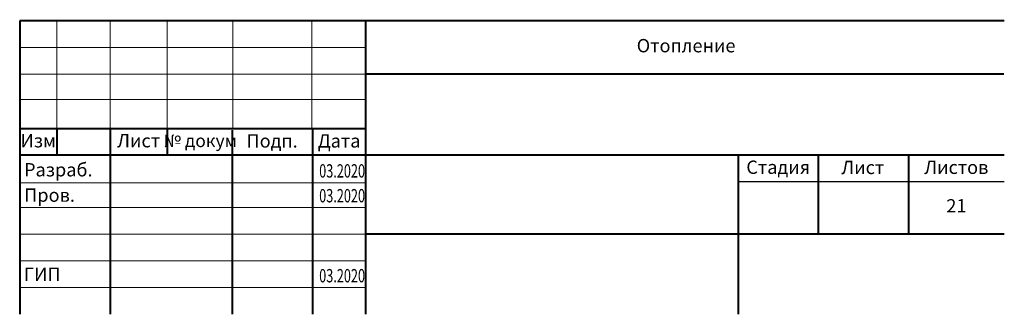
# Model space of a CAD drawing. Units: metres. Extents: x -28169 to 2046, y -34414 to -1341.
# Drawn here: x 1861 to 2046, y -7548 to -7493 of the extents above; entities that cross this region are included whole.
import ezdxf

# ---------------------------------------------------------------- set-up
doc = ezdxf.new("R2010")
doc.units = ezdxf.units.M
doc.layers.add('Основная', color=7, linetype='Continuous', lineweight=40)
doc.layers.add('тонкая', color=7, linetype='Continuous', lineweight=20)
doc.styles.add('стиль1', font='txt', dxfattribs={"oblique": 15})

msp = doc.modelspace()

# ---------------------------------------------------------------- linework, layer by layer
for p, q in [((2045.98023, -7522.95435), (1996.03541, -7522.95435)), ((1996.02855, -7547.799), (1996.02855, -7547.799))]:
    msp.add_line(p, q)
at = {"layer": 'Основная'}
for p, q in [((1861.02855, -7492.799), (1861.02855, -7547.799)), ((2046.02855, -7492.799), (1861.02855, -7492.799)), ((1926.02855, -7492.799), (1926.02855, -7547.799)), ((2045.91345, -7502.75969), (1925.91345, -7502.75969)), ((1926.02855, -7513.05529), (1861.02855, -7513.05529)), ((1868.03722, -7513.13231), (1868.03722, -7517.85445)), ((1878.02855, -7513.00591), (1878.02855, -7547.799)), ((1888.76719, -7513.07877), (1888.76719, -7517.71975)), ((1901.02855, -7547.799), (1901.02855, -7513.27528)), ((1916.02855, -7513.14058), (1916.02855, -7547.75376)), ((1861.02855, -7517.92998), (2046.02855, -7517.92998)), ((1996.03541, -7517.93957), (1996.02855, -7547.799)), ((2011.02855, -7517.93957), (2011.02855, -7532.76298)), ((2028.02855, -7517.93955), (2028.02855, -7532.67824)), ((2046.02855, -7532.799), (1926.02855, -7532.799))]:
    msp.add_line(p, q, dxfattribs=at)
at = {"layer": 'тонкая'}
for p, q in [((1868.02855, -7513.14058), (1868.02855, -7492.799)), ((1878.03959, -7512.91716), (1878.03959, -7492.57558)), ((1888.76716, -7513.00591), (1888.76716, -7492.98913)), ((1901.05816, -7513.05327), (1901.05816, -7492.71169)), ((1915.90444, -7513.05327), (1915.90444, -7492.71169)), ((1926.02855, -7497.799), (1861.02855, -7497.799)), ((1926.02855, -7502.799), (1861.02855, -7502.799)), ((1926.02855, -7507.5464), (1861.02855, -7507.5464)), ((1926.03836, -7523.14774), (1861.03836, -7523.14774)), ((1926.02855, -7527.799), (1861.02855, -7527.799)), ((1926.02855, -7532.799), (1861.02855, -7532.799))]:
    msp.add_line(p, q, dxfattribs=at)
for points in [[(1861.02855, -7537.799), (1926.02855, -7537.799)], [(1861.02855, -7542.799), (1926.02855, -7542.799)]]:
    msp.add_lwpolyline(points, dxfattribs=at)

# ---------------------------------------------------------------- texts
at = {"char_height": 2.5, "attachment_point": 1, "style": 'стиль1'}
for s, width, heights, insert in [('\\pxqc;{\\fGOST Common|b0|i0|c204|p34;Отопление}', 119.4529747, [7.41667], (1926.51165, -7496.18819)), ('\\pxqc;{\\fGOST Common|b0|i0|c204|p34;Изм}', 6.8715408, [-2.5], (1861.06386, -7514.00312)), ('\\pxqc;{\\fGOST Common|b0|i0|c204|p34;Лист}', 10.6648768, [-2.5], (1878.04326, -7514.00331)), ('\\pxi-4,l4,qc,t4;{\\fGOST Common|b0|i0|c204|p34;\\H0.96x;№ докум}', 14.7147918, [-3.12], (1887.60367, -7514.05595)), ('\\pxqc;{\\fGOST Common|b0|i0|c204|p34;Подп.}', 14.7577758, [-2.5], (1901.08282, -7514.03997)), ('\\pxqc;{\\fGOST Common|b0|i0|c204|p34;Дата}', 9.9213423, [-2.875], (1916.08806, -7514.03997)), ('\\pxql;{\\fGOST Common|b0|i0|c204|p34; Разраб.}', 16.8831274, [-3.25], (1861.08034, -7519.45301)), ('\\pxqc;{\\fGOST Common|b0|i0|c204|p34;\\W0.7;03.2020}', 11.0366418, [2.83462], (1916.08924, -7519.6672)), ('\\pxqc;{\\fGOST Common|b0|i0|c204|p34;Стадия}', 14.5097347, [-2.5], (1996.29734, -7518.97585)), ('\\pxqc;{\\fGOST Common|b0|i0|c204|p34;Лист}', 16.7850886, [-2.5], (2011.051, -7519.01613)), ('\\pxqc;{\\fGOST Common|b0|i0|c204|p34;Листов}', 17.7670958, [-2.5], (2028.13728, -7518.99008)), ('\\pxql;{\\fGOST Common|b0|i0|c204|p34; Пров.}', 16.8831274, [-3.25], (1861.11641, -7524.20853)), ('\\pxqc;{\\fGOST Common|b0|i0|c204|p34;\\W0.7;03.2020}', 11.0366418, [2.83462], (1916.08924, -7524.31846)), ('\\pxqc;{\\fGOST Common|b0|i0|c204|p34;21}', 17.6518414, [-2.5], (2028.20234, -7526.21583)), ('\\pxql;{\\fGOST Common|b0|i0|c204|p34; ГИП}', 16.8831274, [-2.5], (1861.06253, -7539.03154)), ('\\pxqc;{\\fGOST Common|b0|i0|c204|p34;\\W0.7;03.2020}', 11.0366418, [2.83462], (1916.08924, -7539.31846))]:
    msp.add_mtext_dynamic_manual_height_columns(s, width=width, gutter_width=12.5, heights=heights, dxfattribs=dict(at, insert=insert))

doc.saveas('drawing.dxf')
